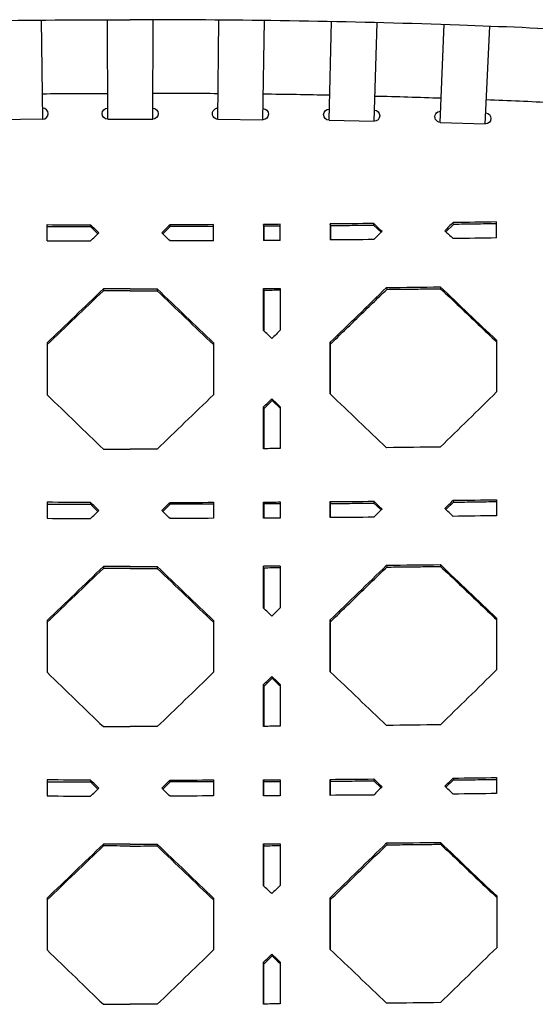
# Model space of a CAD drawing. Units: inches. Extents: x 784 to 2502, y 1112 to 1826.
# Drawn here: x 1130 to 1222, y 1648 to 1826 of the extents above; entities that cross this region are included whole.
import ezdxf

# ---------------------------------------------------------------- set-up
doc = ezdxf.new("R2010")
doc.units = ezdxf.units.IN
doc.header["$MEASUREMENT"] = 0

# ---------------------------------------------------------------- blocks, each defined once
blk = doc.blocks.new('Asola')
at = {"color": 7, "linetype": 'Continuous', "lineweight": 25}
blk.add_line((1247.91, 1716.74), (1239.81, 1716.74), dxfattribs=at)
for centre, start, end in [((1239.81, 1717.74), 90, 270), ((1247.91, 1717.74), 270, 90)]:
    blk.add_arc(centre, 1, start, end, dxfattribs=at)

msp = doc.modelspace()

# ---------------------------------------------------------------- linework, layer by layer
for p, q in [((1133.66, 1807.7), (1133.46, 1825.59)), ((1145.36, 1807.72), (1145.3, 1825.62)), ((1153.49, 1807.72), (1153.55, 1825.62)), ((1165.19, 1807.7), (1165.39, 1825.59)), ((1173.29, 1807.62), (1173.61, 1825.47)), ((1185.21, 1807.53), (1185.67, 1825.32)), ((1193.31, 1807.35), (1193.88, 1825.08)), ((1205.23, 1807.14), (1205.94, 1824.79)), ((1213.32, 1806.85), (1214.14, 1824.43)), ((1134.43, 1785.85), (1134.43, 1788.74)), ((1142.26, 1788.38), (1142.27, 1788.72)), ((1142.26, 1788.38), (1143.59, 1787.1)), ((1156.59, 1788.38), (1155.26, 1787.1)), ((1156.59, 1788.38), (1156.58, 1788.72)), ((1164.43, 1785.85), (1164.43, 1788.74)), ((1173.44, 1788.44), (1173.42, 1788.78)), ((1185.45, 1788.53), (1185.42, 1788.86)), ((1185.45, 1788.53), (1185.45, 1785.98)), ((1193.3, 1788.6), (1193.25, 1788.94)), ((1194.6, 1787.37), (1193.3, 1788.6)), ((1207.61, 1788.78), (1206.26, 1787.46)), ((1207.61, 1788.78), (1207.55, 1789.12)), ((1144.58, 1777.18), (1144.58, 1776.85)), ((1154.27, 1777.18), (1154.27, 1776.85)), ((1173.42, 1777.25), (1173.44, 1776.91)), ((1195.56, 1777.43), (1195.61, 1777.1)), ((1205.24, 1777.55), (1205.3, 1777.22)), ((1173.44, 1776.91), (1173.44, 1769.69)), ((1185.42, 1767.57), (1185.45, 1767.24)), ((1185.45, 1758.23), (1185.45, 1767.24)), ((1173.42, 1755.96), (1173.44, 1755.63)), ((1174.95, 1757.08), (1173.44, 1755.63)), ((1174.92, 1757.41), (1174.95, 1757.08)), ((1176.45, 1755.64), (1174.95, 1757.08)), ((1173.44, 1755.63), (1173.44, 1748.43)), ((1134.43, 1738.78), (1134.43, 1735.9)), ((1142.27, 1738.76), (1142.26, 1738.42)), ((1142.26, 1738.42), (1143.59, 1737.15)), ((1156.59, 1738.42), (1155.26, 1737.15)), ((1156.58, 1738.76), (1156.59, 1738.42)), ((1164.43, 1738.78), (1164.43, 1735.9)), ((1173.42, 1738.82), (1173.44, 1738.48)), ((1185.42, 1738.9), (1185.45, 1738.56)), ((1185.45, 1736.02), (1185.45, 1738.56)), ((1193.25, 1738.97), (1193.3, 1738.64)), ((1193.3, 1738.64), (1194.6, 1737.4)), ((1206.26, 1737.48), (1207.61, 1738.8)), ((1207.56, 1739.14), (1207.61, 1738.8)), ((1195.57, 1727.46), (1195.61, 1727.13)), ((1205.25, 1727.57), (1205.3, 1727.24)), ((1144.58, 1727.23), (1144.58, 1726.89)), ((1154.27, 1727.23), (1154.27, 1726.89)), ((1173.44, 1726.95), (1173.42, 1727.29)), ((1173.44, 1726.95), (1173.44, 1719.73)), ((1185.42, 1717.61), (1185.45, 1717.27)), ((1185.45, 1708.27), (1185.45, 1717.27)), ((1173.44, 1705.66), (1174.95, 1707.11)), ((1174.92, 1707.45), (1174.95, 1707.11)), ((1173.42, 1706), (1173.44, 1705.66)), ((1173.44, 1705.66), (1173.44, 1698.47)), ((1134.43, 1688.82), (1134.43, 1685.94)), ((1142.27, 1688.8), (1142.26, 1688.47)), ((1142.26, 1688.47), (1143.59, 1687.19)), ((1156.59, 1688.47), (1155.26, 1687.19)), ((1156.58, 1688.8), (1156.59, 1688.47)), ((1164.43, 1688.82), (1164.43, 1685.94)), ((1173.42, 1688.86), (1173.44, 1688.52)), ((1173.44, 1685.97), (1173.44, 1688.52)), ((1185.42, 1688.93), (1185.45, 1688.6)), ((1185.45, 1686.05), (1185.45, 1688.6)), ((1193.26, 1689), (1193.3, 1688.66)), ((1193.3, 1688.66), (1194.61, 1687.42)), ((1206.26, 1687.5), (1207.61, 1688.82)), ((1207.56, 1689.15), (1207.61, 1688.82)), ((1144.58, 1677.27), (1144.58, 1676.94)), ((1154.27, 1677.27), (1154.27, 1676.94)), ((1173.42, 1677.33), (1173.44, 1676.99)), ((1173.44, 1669.77), (1173.44, 1676.99)), ((1195.57, 1677.49), (1195.61, 1677.15)), ((1205.25, 1677.59), (1205.3, 1677.25)), ((1185.42, 1667.64), (1185.45, 1667.3)), ((1185.45, 1658.3), (1185.45, 1667.3)), ((1173.44, 1655.7), (1174.95, 1657.15)), ((1174.92, 1657.49), (1174.95, 1657.15)), ((1173.42, 1656.04), (1173.44, 1655.7)), ((1173.44, 1648.5), (1173.44, 1655.7))]:
    msp.add_line(p, q)
at = {"flags": 128}
for points in [[(1173.42, 1788.78), (1173.42, 1787.16), (1173.42, 1785.9)], [(1173.44, 1788.44), (1173.44, 1786.83), (1173.44, 1785.9)], [(1176.42, 1785.91), (1176.42, 1787.53), (1176.42, 1788.8)], [(1185.42, 1788.86), (1185.42, 1787.25), (1185.42, 1785.98)], [(1215.38, 1786.35), (1215.38, 1787.96), (1215.38, 1789.23)], [(1173.42, 1769.71), (1173.42, 1773.93), (1173.42, 1777.25)], [(1176.42, 1777.27), (1176.42, 1773.04), (1176.42, 1769.73)], [(1134.43, 1767.45), (1134.43, 1762.23), (1134.43, 1758.14)], [(1164.43, 1767.45), (1164.43, 1762.23), (1164.43, 1758.14)], [(1185.42, 1758.27), (1185.42, 1763.47), (1185.42, 1767.57)], [(1215.38, 1767.94), (1215.38, 1762.71), (1215.39, 1758.63)], [(1173.42, 1748.43), (1173.42, 1752.64), (1173.42, 1755.96)], [(1176.42, 1755.98), (1176.42, 1751.75), (1176.42, 1748.44)], [(1173.42, 1735.94), (1173.42, 1737.55), (1173.42, 1738.82)], [(1173.44, 1738.48), (1173.44, 1736.87), (1173.44, 1735.94)], [(1176.42, 1738.84), (1176.42, 1737.22), (1176.42, 1735.95)], [(1185.42, 1736.02), (1185.42, 1737.63), (1185.42, 1738.9)], [(1215.39, 1739.25), (1215.39, 1737.63), (1215.39, 1736.37)], [(1173.42, 1719.75), (1173.42, 1723.97), (1173.42, 1727.29)], [(1176.42, 1727.31), (1176.42, 1723.08), (1176.42, 1719.77)], [(1134.43, 1717.49), (1134.43, 1712.27), (1134.43, 1708.19)], [(1164.43, 1717.49), (1164.43, 1712.27), (1164.43, 1708.19)], [(1185.42, 1708.3), (1185.42, 1713.5), (1185.42, 1717.61)], [(1215.39, 1717.95), (1215.39, 1712.72), (1215.39, 1708.64)], [(1173.42, 1698.46), (1173.42, 1702.68), (1173.42, 1706)], [(1176.42, 1706.02), (1176.42, 1701.79), (1176.42, 1698.48)], [(1173.42, 1685.97), (1173.42, 1687.59), (1173.42, 1688.86)], [(1176.42, 1688.87), (1176.42, 1687.26), (1176.42, 1685.99)], [(1185.42, 1686.05), (1185.42, 1687.66), (1185.42, 1688.93)], [(1215.39, 1689.26), (1215.39, 1687.64), (1215.39, 1686.38)], [(1173.42, 1669.79), (1173.42, 1674), (1173.42, 1677.33)], [(1176.42, 1677.34), (1176.42, 1673.11), (1176.42, 1669.81)], [(1134.43, 1667.53), (1134.43, 1662.32), (1134.43, 1658.23)], [(1164.43, 1667.53), (1164.43, 1662.32), (1164.43, 1658.23)], [(1185.42, 1658.33), (1185.42, 1663.53), (1185.42, 1667.64)], [(1215.4, 1667.95), (1215.4, 1662.73), (1215.4, 1658.64)], [(1173.42, 1648.5), (1173.42, 1652.72), (1173.42, 1656.04)], [(1176.42, 1656.05), (1176.42, 1651.83), (1176.42, 1648.52)]]:
    msp.add_lwpolyline(points, dxfattribs=at)
for points, knots in [([(980.14, 1814.56), (988.05, 1815.95), (996.16, 1817.18), (1011.08, 1819.1), (1017.83, 1819.86), (1031.51, 1821.19), (1038.43, 1821.77), (1052.78, 1822.81), (1060.21, 1823.26), (1075.14, 1824.04), (1082.63, 1824.37), (1099.22, 1824.95), (1108.32, 1825.19), (1126.39, 1825.51), (1135.38, 1825.59), (1146, 1825.62), (1147.72, 1825.62), (1149.43, 1825.62)], [0, 0, 0, 0, 0.152594, 0.152594, 0.27495, 0.27495, 0.397305, 0.397305, 0.526635, 0.526635, 0.655964, 0.655964, 0.812866, 0.812866, 0.969767, 0.969767, 1, 1, 1, 1]), ([(1318.71, 1814.56), (1310.8, 1815.95), (1302.69, 1817.18), (1287.77, 1819.1), (1281.02, 1819.86), (1267.34, 1821.19), (1260.42, 1821.77), (1246.07, 1822.81), (1238.64, 1823.26), (1223.72, 1824.04), (1216.22, 1824.37), (1199.63, 1824.95), (1190.54, 1825.19), (1172.46, 1825.51), (1163.47, 1825.59), (1152.85, 1825.62), (1151.14, 1825.62), (1149.43, 1825.62)], [0, 0, 0, 0, 0.152594, 0.152594, 0.27495, 0.27495, 0.397305, 0.397305, 0.526635, 0.526635, 0.655964, 0.655964, 0.812866, 0.812866, 0.969767, 0.969767, 1, 1, 1, 1]), ([(1134.41, 1788.4), (1135.72, 1788.4), (1138.34, 1788.39), (1140.95, 1788.38), (1142.26, 1788.38)], [0, 0, 0, 0, 0.499921, 1, 1, 1, 1]), ([(1164.44, 1788.4), (1163.13, 1788.4), (1160.51, 1788.39), (1157.9, 1788.38), (1156.59, 1788.38)], [0, 0, 0, 0, 0.499921, 1, 1, 1, 1]), ([(1176.45, 1788.46), (1175.95, 1788.46), (1174.94, 1788.45), (1173.94, 1788.45), (1173.44, 1788.44)], [0, 0, 0, 0, 0.499961, 1, 1, 1, 1]), ([(1193.3, 1788.6), (1191.99, 1788.59), (1189.37, 1788.56), (1186.76, 1788.54), (1185.45, 1788.53)], [0, 0, 0, 0, 0.499875, 1, 1, 1, 1]), ([(1215.45, 1788.9), (1214.14, 1788.88), (1211.53, 1788.84), (1208.92, 1788.8), (1207.61, 1788.78)], [0, 0, 0, 0, 0.499775, 1, 1, 1, 1]), ([(1185.45, 1767.24), (1186.29, 1768.05), (1187.98, 1769.69), (1190.51, 1772.15), (1193.06, 1774.62), (1194.76, 1776.27), (1195.61, 1777.1)], [0, 0, 0, 0, 0.2482163, 0.497632, 0.7482318, 1, 1, 1, 1]), ([(1195.61, 1777.1), (1196.69, 1777.11), (1198.85, 1777.13), (1202.07, 1777.17), (1204.22, 1777.2), (1205.3, 1777.22)], [0, 0, 0, 0, 0.334118, 0.667467, 1, 1, 1, 1]), ([(1205.3, 1777.22), (1206.43, 1776.14), (1208.69, 1774), (1212.08, 1770.79), (1214.33, 1768.66), (1215.45, 1767.6)], [0, 0, 0, 0, 0.335108, 0.668448, 1, 1, 1, 1]), ([(1149.43, 1776.85), (1148.62, 1776.85), (1147, 1776.85), (1145.38, 1776.85), (1144.58, 1776.85)], [0, 0, 0, 0, 0.501621, 1, 1, 1, 1]), ([(1149.43, 1776.85), (1150.24, 1776.85), (1151.85, 1776.85), (1153.47, 1776.85), (1154.27, 1776.85)], [0, 0, 0, 0, 0.501621, 1, 1, 1, 1]), ([(1176.45, 1776.93), (1175.95, 1776.93), (1174.94, 1776.92), (1173.94, 1776.92), (1173.44, 1776.91)], [0, 0, 0, 0, 0.499934, 1, 1, 1, 1]), ([(1134.41, 1738.44), (1135.72, 1738.44), (1138.34, 1738.43), (1140.95, 1738.43), (1142.26, 1738.42)], [0, 0, 0, 0, 0.499484, 1, 1, 1, 1]), ([(1164.44, 1738.44), (1163.13, 1738.44), (1160.52, 1738.43), (1157.9, 1738.43), (1156.59, 1738.42)], [0, 0, 0, 0, 0.499484, 1, 1, 1, 1]), ([(1176.45, 1738.5), (1175.95, 1738.5), (1174.94, 1738.49), (1173.94, 1738.49), (1173.44, 1738.48)], [0, 0, 0, 0, 0.499821, 1, 1, 1, 1]), ([(1185.45, 1738.56), (1186.76, 1738.57), (1189.38, 1738.6), (1191.99, 1738.62), (1193.3, 1738.64)], [0, 0, 0, 0, 0.500498, 1, 1, 1, 1]), ([(1207.61, 1738.8), (1208.92, 1738.82), (1211.53, 1738.86), (1214.15, 1738.9), (1215.45, 1738.92)], [0, 0, 0, 0, 0.500578, 1, 1, 1, 1]), ([(1149.43, 1726.89), (1148.62, 1726.89), (1147, 1726.89), (1145.38, 1726.89), (1144.58, 1726.89)], [0, 0, 0, 0, 0.501669, 1, 1, 1, 1]), ([(1149.43, 1726.89), (1150.24, 1726.89), (1151.85, 1726.89), (1153.47, 1726.89), (1154.27, 1726.89)], [0, 0, 0, 0, 0.501669, 1, 1, 1, 1]), ([(1176.45, 1726.97), (1175.95, 1726.97), (1174.95, 1726.96), (1173.94, 1726.96), (1173.44, 1726.95)], [0, 0, 0, 0, 0.49978, 1, 1, 1, 1]), ([(1185.45, 1717.27), (1186.29, 1718.09), (1187.98, 1719.72), (1190.51, 1722.18), (1193.06, 1724.65), (1194.76, 1726.3), (1195.61, 1727.13)], [0, 0, 0, 0, 0.2481548, 0.4975502, 0.7481706, 1, 1, 1, 1]), ([(1195.61, 1727.13), (1196.69, 1727.14), (1198.85, 1727.16), (1202.08, 1727.2), (1204.23, 1727.23), (1205.3, 1727.24)], [0, 0, 0, 0, 0.334118, 0.667465, 1, 1, 1, 1]), ([(1205.3, 1727.24), (1206.43, 1726.16), (1208.69, 1724.02), (1212.08, 1720.81), (1214.33, 1718.68), (1215.45, 1717.62)], [0, 0, 0, 0, 0.334458, 0.667797, 1, 1, 1, 1]), ([(1134.41, 1688.49), (1135.72, 1688.48), (1138.34, 1688.47), (1140.95, 1688.47), (1142.26, 1688.47)], [0, 0, 0, 0, 0.498783, 1, 1, 1, 1]), ([(1164.44, 1688.49), (1163.13, 1688.48), (1160.52, 1688.47), (1157.9, 1688.47), (1156.59, 1688.47)], [0, 0, 0, 0, 0.498783, 1, 1, 1, 1]), ([(1173.44, 1688.52), (1173.94, 1688.52), (1174.95, 1688.53), (1175.95, 1688.53), (1176.45, 1688.54)], [0, 0, 0, 0, 0.500734, 1, 1, 1, 1]), ([(1185.45, 1688.6), (1186.76, 1688.61), (1189.38, 1688.63), (1191.99, 1688.65), (1193.3, 1688.66)], [0, 0, 0, 0, 0.500369, 1, 1, 1, 1]), ([(1207.61, 1688.82), (1208.92, 1688.84), (1211.54, 1688.87), (1214.15, 1688.91), (1215.46, 1688.92)], [0, 0, 0, 0, 0.500803, 1, 1, 1, 1]), ([(1149.43, 1676.93), (1148.62, 1676.93), (1147, 1676.94), (1145.38, 1676.94), (1144.58, 1676.94)], [0, 0, 0, 0, 0.501734, 1, 1, 1, 1]), ([(1149.43, 1676.93), (1150.24, 1676.93), (1151.85, 1676.94), (1153.47, 1676.94), (1154.27, 1676.94)], [0, 0, 0, 0, 0.501734, 1, 1, 1, 1]), ([(1173.44, 1676.99), (1173.95, 1676.99), (1174.95, 1677), (1175.95, 1677), (1176.45, 1677.01)], [0, 0, 0, 0, 0.500732, 1, 1, 1, 1]), ([(1185.45, 1667.3), (1186.58, 1668.39), (1188.83, 1670.57), (1192.21, 1673.85), (1194.48, 1676.05), (1195.61, 1677.15)], [0, 0, 0, 0, 0.331121, 0.664466, 1, 1, 1, 1]), ([(1195.61, 1677.15), (1196.69, 1677.16), (1198.85, 1677.18), (1202.08, 1677.22), (1204.23, 1677.24), (1205.3, 1677.25)], [0, 0, 0, 0, 0.334155, 0.6675, 1, 1, 1, 1]), ([(1205.3, 1677.25), (1206.43, 1676.18), (1208.69, 1674.04), (1212.07, 1670.83), (1214.33, 1668.69), (1215.46, 1667.62)], [0, 0, 0, 0, 0.333384, 0.666721, 1, 1, 1, 1])]:
    msp.add_open_spline(points, degree=3, knots=knots)
for points in [[(1133.61, 1812.3), (1137.53, 1812.34), (1141.45, 1812.35), (1145.35, 1812.36)], [(1165.25, 1812.3), (1161.32, 1812.34), (1157.41, 1812.35), (1153.51, 1812.36)], [(1185.33, 1812.02), (1181.33, 1812.1), (1177.35, 1812.17), (1173.37, 1812.22)], [(1205.4, 1811.48), (1201.42, 1811.62), (1197.43, 1811.73), (1193.45, 1811.83)], [(1225.47, 1810.67), (1221.5, 1810.86), (1217.51, 1811.03), (1213.52, 1811.19)], [(1134.43, 1788.74), (1137.08, 1788.73), (1139.7, 1788.72), (1142.27, 1788.72)], [(1142.27, 1788.72), (1142.77, 1788.23), (1143.27, 1787.75), (1143.77, 1787.27)], [(1156.58, 1788.72), (1156.08, 1788.23), (1155.58, 1787.75), (1155.08, 1787.27)], [(1164.43, 1788.74), (1161.77, 1788.73), (1159.15, 1788.72), (1156.58, 1788.72)], [(1176.42, 1788.8), (1175.41, 1788.79), (1174.42, 1788.78), (1173.42, 1788.78)], [(1193.25, 1788.94), (1190.66, 1788.91), (1188.05, 1788.89), (1185.42, 1788.86)], [(1194.75, 1787.51), (1194.25, 1787.99), (1193.75, 1788.46), (1193.25, 1788.94)], [(1207.55, 1789.12), (1207.05, 1788.63), (1206.55, 1788.14), (1206.05, 1787.65)], [(1206.05, 1787.65), (1206.55, 1787.18), (1207.05, 1786.71), (1207.55, 1786.23)], [(1215.38, 1789.23), (1212.79, 1789.19), (1210.18, 1789.15), (1207.55, 1789.12)], [(1142.27, 1785.83), (1142.77, 1786.31), (1143.27, 1786.79), (1143.77, 1787.27)], [(1156.58, 1785.83), (1156.08, 1786.31), (1155.58, 1786.79), (1155.08, 1787.27)], [(1176.42, 1785.91), (1175.41, 1785.91), (1174.42, 1785.9), (1173.42, 1785.9)], [(1193.25, 1786.06), (1190.66, 1786.03), (1188.05, 1786), (1185.42, 1785.98)], [(1194.75, 1787.51), (1194.25, 1787.03), (1193.75, 1786.54), (1193.25, 1786.06)], [(1215.38, 1786.35), (1212.79, 1786.31), (1210.18, 1786.27), (1207.55, 1786.23)], [(1134.43, 1785.85), (1137.08, 1785.85), (1139.7, 1785.84), (1142.27, 1785.83)], [(1164.43, 1785.85), (1161.77, 1785.85), (1159.16, 1785.84), (1156.58, 1785.83)], [(1144.58, 1777.18), (1141.18, 1773.91), (1137.79, 1770.67), (1134.43, 1767.45)], [(1149.43, 1777.18), (1147.83, 1777.18), (1146.22, 1777.18), (1144.58, 1777.18)], [(1149.43, 1777.18), (1151.02, 1777.18), (1152.64, 1777.18), (1154.27, 1777.18)], [(1154.27, 1777.18), (1157.68, 1773.91), (1161.06, 1770.67), (1164.43, 1767.45)], [(1173.42, 1777.25), (1174.42, 1777.25), (1175.42, 1777.26), (1176.42, 1777.27)], [(1185.42, 1767.57), (1188.76, 1770.81), (1192.14, 1774.1), (1195.56, 1777.43)], [(1195.56, 1777.43), (1198.81, 1777.47), (1202.04, 1777.51), (1205.24, 1777.55)], [(1205.24, 1777.55), (1208.66, 1774.31), (1212.04, 1771.1), (1215.38, 1767.94)], [(1134.41, 1767.11), (1137.78, 1770.33), (1141.17, 1773.58), (1144.58, 1776.85)], [(1164.44, 1767.11), (1161.07, 1770.33), (1157.69, 1773.58), (1154.27, 1776.85)], [(1174.92, 1768.28), (1174.42, 1768.76), (1173.92, 1769.24), (1173.42, 1769.71)], [(1176.42, 1769.73), (1175.92, 1769.25), (1175.42, 1768.76), (1174.92, 1768.28)], [(1134.43, 1758.14), (1137.92, 1754.78), (1141.3, 1751.52), (1144.58, 1748.36)], [(1164.43, 1758.14), (1160.94, 1754.78), (1157.55, 1751.52), (1154.27, 1748.36)], [(1195.57, 1748.6), (1192.22, 1751.79), (1188.83, 1755.01), (1185.42, 1758.27)], [(1215.39, 1758.63), (1211.95, 1755.27), (1208.57, 1751.96), (1205.24, 1748.72)], [(1173.42, 1755.96), (1173.92, 1756.44), (1174.42, 1756.93), (1174.92, 1757.41)], [(1174.92, 1757.41), (1175.42, 1756.93), (1175.92, 1756.46), (1176.42, 1755.98)], [(1205.24, 1748.72), (1202.04, 1748.68), (1198.82, 1748.64), (1195.57, 1748.6)], [(1144.58, 1748.36), (1146.22, 1748.36), (1147.83, 1748.36), (1149.43, 1748.36)], [(1154.27, 1748.36), (1152.64, 1748.36), (1151.02, 1748.36), (1149.43, 1748.36)], [(1176.42, 1748.44), (1175.42, 1748.44), (1174.42, 1748.43), (1173.42, 1748.43)], [(1142.27, 1738.76), (1139.7, 1738.76), (1137.09, 1738.77), (1134.43, 1738.78)], [(1143.77, 1737.32), (1143.27, 1737.8), (1142.77, 1738.28), (1142.27, 1738.76)], [(1155.08, 1737.32), (1155.58, 1737.8), (1156.08, 1738.28), (1156.58, 1738.76)], [(1156.58, 1738.76), (1159.15, 1738.76), (1161.77, 1738.77), (1164.43, 1738.78)], [(1173.42, 1738.82), (1174.42, 1738.82), (1175.42, 1738.83), (1176.42, 1738.84)], [(1185.42, 1738.9), (1187.99, 1738.92), (1190.6, 1738.94), (1193.25, 1738.97)], [(1193.25, 1738.97), (1193.76, 1738.49), (1194.26, 1738.02), (1194.75, 1737.54)], [(1206.06, 1737.68), (1206.55, 1738.16), (1207.05, 1738.65), (1207.56, 1739.14)], [(1207.56, 1739.14), (1210.18, 1739.17), (1212.79, 1739.21), (1215.39, 1739.25)], [(1142.27, 1735.88), (1142.77, 1736.36), (1143.27, 1736.84), (1143.77, 1737.32)], [(1156.58, 1735.88), (1156.08, 1736.36), (1155.58, 1736.84), (1155.08, 1737.32)], [(1194.75, 1737.54), (1194.25, 1737.06), (1193.75, 1736.57), (1193.25, 1736.09)], [(1207.56, 1736.25), (1207.06, 1736.73), (1206.56, 1737.2), (1206.06, 1737.68)], [(1215.39, 1736.37), (1212.8, 1736.33), (1210.18, 1736.29), (1207.56, 1736.25)], [(1134.43, 1735.9), (1137.09, 1735.89), (1139.7, 1735.88), (1142.27, 1735.88)], [(1164.43, 1735.9), (1161.77, 1735.89), (1159.15, 1735.88), (1156.58, 1735.88)], [(1176.42, 1735.95), (1175.42, 1735.95), (1174.42, 1735.94), (1173.42, 1735.94)], [(1193.25, 1736.09), (1190.6, 1736.06), (1187.99, 1736.04), (1185.42, 1736.02)], [(1185.42, 1717.61), (1188.76, 1720.85), (1192.14, 1724.13), (1195.57, 1727.46)], [(1195.57, 1727.46), (1198.82, 1727.5), (1202.04, 1727.53), (1205.25, 1727.57)], [(1205.25, 1727.57), (1208.65, 1724.34), (1212.03, 1721.14), (1215.39, 1717.95)], [(1134.41, 1717.16), (1137.78, 1720.37), (1141.16, 1723.62), (1144.58, 1726.89)], [(1144.58, 1727.23), (1141.17, 1723.95), (1137.79, 1720.71), (1134.43, 1717.49)], [(1149.43, 1727.23), (1147.83, 1727.23), (1146.22, 1727.23), (1144.58, 1727.23)], [(1149.43, 1727.23), (1151.02, 1727.23), (1152.64, 1727.23), (1154.27, 1727.23)], [(1154.27, 1727.23), (1157.68, 1723.95), (1161.07, 1720.71), (1164.43, 1717.49)], [(1164.44, 1717.16), (1161.08, 1720.37), (1157.69, 1723.62), (1154.27, 1726.89)], [(1176.42, 1727.31), (1175.42, 1727.3), (1174.42, 1727.29), (1173.42, 1727.29)], [(1174.92, 1718.32), (1174.42, 1718.8), (1173.92, 1719.27), (1173.42, 1719.75)], [(1176.42, 1719.77), (1175.92, 1719.29), (1175.42, 1718.8), (1174.92, 1718.32)], [(1134.43, 1708.19), (1137.92, 1704.82), (1141.31, 1701.56), (1144.58, 1698.41)], [(1164.43, 1708.19), (1160.93, 1704.82), (1157.54, 1701.56), (1154.27, 1698.41)], [(1195.57, 1698.63), (1192.21, 1701.83), (1188.82, 1705.06), (1185.42, 1708.3)], [(1215.39, 1708.64), (1211.96, 1705.28), (1208.58, 1701.98), (1205.25, 1698.74)], [(1173.42, 1706), (1173.92, 1706.48), (1174.42, 1706.96), (1174.92, 1707.45)], [(1174.92, 1707.45), (1175.42, 1706.97), (1175.92, 1706.49), (1176.42, 1706.02)], [(1174.95, 1707.11), (1175.45, 1706.64), (1175.95, 1706.16), (1176.45, 1705.68)], [(1144.58, 1698.41), (1146.22, 1698.41), (1147.83, 1698.41), (1149.43, 1698.41)], [(1154.27, 1698.41), (1152.64, 1698.41), (1151.02, 1698.41), (1149.43, 1698.41)], [(1176.42, 1698.48), (1175.42, 1698.48), (1174.42, 1698.47), (1173.42, 1698.46)], [(1205.25, 1698.74), (1201.98, 1698.7), (1198.75, 1698.66), (1195.57, 1698.63)], [(1142.27, 1688.8), (1139.7, 1688.81), (1137.09, 1688.81), (1134.43, 1688.82)], [(1143.77, 1687.36), (1143.27, 1687.84), (1142.77, 1688.32), (1142.27, 1688.8)], [(1155.08, 1687.36), (1155.58, 1687.84), (1156.08, 1688.32), (1156.58, 1688.8)], [(1156.58, 1688.8), (1159.15, 1688.81), (1161.76, 1688.81), (1164.43, 1688.82)], [(1173.42, 1688.86), (1174.42, 1688.86), (1175.42, 1688.87), (1176.42, 1688.87)], [(1185.42, 1688.93), (1187.99, 1688.95), (1190.61, 1688.97), (1193.26, 1689)], [(1193.26, 1689), (1193.76, 1688.52), (1194.26, 1688.05), (1194.76, 1687.57)], [(1206.06, 1687.69), (1206.56, 1688.18), (1207.06, 1688.67), (1207.56, 1689.15)], [(1207.56, 1689.15), (1210.19, 1689.19), (1212.8, 1689.22), (1215.39, 1689.26)], [(1142.27, 1685.92), (1142.77, 1686.4), (1143.27, 1686.88), (1143.77, 1687.36)], [(1156.58, 1685.92), (1156.08, 1686.4), (1155.58, 1686.88), (1155.08, 1687.36)], [(1194.76, 1687.57), (1194.26, 1687.08), (1193.76, 1686.6), (1193.26, 1686.11)], [(1207.56, 1686.27), (1207.06, 1686.74), (1206.56, 1687.22), (1206.06, 1687.69)], [(1134.43, 1685.94), (1137.09, 1685.93), (1139.7, 1685.93), (1142.27, 1685.92)], [(1164.43, 1685.94), (1161.76, 1685.93), (1159.15, 1685.93), (1156.58, 1685.92)], [(1176.42, 1685.99), (1175.42, 1685.98), (1174.42, 1685.98), (1173.42, 1685.97)], [(1193.26, 1686.11), (1190.61, 1686.09), (1187.99, 1686.07), (1185.42, 1686.05)], [(1215.39, 1686.38), (1212.8, 1686.34), (1210.19, 1686.3), (1207.56, 1686.27)], [(1134.41, 1667.2), (1137.77, 1670.41), (1141.16, 1673.66), (1144.58, 1676.94)], [(1144.58, 1677.27), (1141.17, 1674), (1137.78, 1670.75), (1134.43, 1667.53)], [(1149.43, 1677.27), (1147.83, 1677.27), (1146.22, 1677.27), (1144.58, 1677.27)], [(1149.43, 1677.27), (1151.02, 1677.27), (1152.64, 1677.27), (1154.27, 1677.27)], [(1154.27, 1677.27), (1157.69, 1674), (1161.07, 1670.75), (1164.43, 1667.53)], [(1164.44, 1667.2), (1161.08, 1670.41), (1157.69, 1673.66), (1154.27, 1676.94)], [(1173.42, 1677.33), (1174.42, 1677.33), (1175.42, 1677.34), (1176.42, 1677.34)], [(1185.42, 1667.64), (1188.76, 1670.88), (1192.15, 1674.16), (1195.57, 1677.49)], [(1195.57, 1677.49), (1198.74, 1677.52), (1201.97, 1677.55), (1205.25, 1677.59)], [(1205.25, 1677.59), (1208.69, 1674.32), (1212.07, 1671.11), (1215.4, 1667.95)], [(1174.92, 1668.36), (1174.42, 1668.84), (1173.92, 1669.31), (1173.42, 1669.79)], [(1176.42, 1669.81), (1175.92, 1669.32), (1175.42, 1668.84), (1174.92, 1668.36)], [(1195.58, 1648.65), (1192.2, 1651.87), (1188.81, 1655.1), (1185.42, 1658.33)], [(1215.4, 1658.64), (1211.97, 1655.29), (1208.59, 1651.99), (1205.26, 1648.75)], [(1134.43, 1658.23), (1137.93, 1654.85), (1141.31, 1651.6), (1144.58, 1648.45)], [(1164.43, 1658.23), (1160.92, 1654.85), (1157.54, 1651.6), (1154.27, 1648.45)], [(1173.42, 1656.04), (1173.92, 1656.52), (1174.42, 1657), (1174.92, 1657.49)], [(1174.92, 1657.49), (1175.42, 1657.01), (1175.93, 1656.53), (1176.42, 1656.05)], [(1174.95, 1657.15), (1175.45, 1656.67), (1175.95, 1656.2), (1176.45, 1655.72)], [(1144.58, 1648.45), (1146.22, 1648.45), (1147.83, 1648.45), (1149.43, 1648.45)], [(1154.27, 1648.45), (1152.63, 1648.45), (1151.02, 1648.45), (1149.43, 1648.45)], [(1176.42, 1648.52), (1175.42, 1648.51), (1174.42, 1648.51), (1173.42, 1648.5)], [(1205.26, 1648.75), (1201.97, 1648.71), (1198.74, 1648.68), (1195.58, 1648.65)]]:
    msp.add_open_spline(points, degree=3)

# ---------------------------------------------------------------- block references
at = {"rotation": 0.6098188103695141}
msp.add_blockref('Asola', (-95.91, 77.78), dxfattribs=at)
at = {"xscale": -1}
msp.add_blockref('Asola', (2393.27, 90.98), dxfattribs=at)
for p, rotation in [((2394.76, 77.78), 359.3901811896305), ((2393.77, 62.87), 358.6971998297893), ((2390.09, 46.3), 357.922592720367)]:
    msp.add_blockref('Asola', p, dxfattribs=dict(at, rotation=rotation))

doc.saveas('drawing.dxf')
